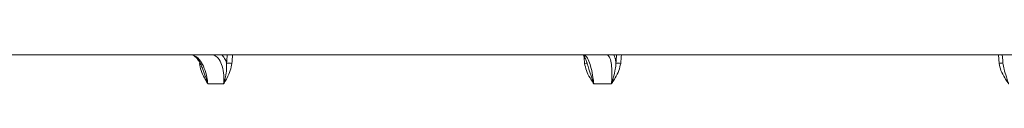
# Model space of a CAD drawing. Units: millimetres. Extents: x 1502 to 2920, y 696 to 2703.
# Drawn here: x 2056 to 2309, y 2048 to 2058 of the extents above; entities that cross this region are included whole.
import ezdxf

# ---------------------------------------------------------------- set-up
doc = ezdxf.new("R2010")
doc.units = ezdxf.units.MM
doc.header["$LTSCALE"] = 15
doc.layers.add('MAßLINIE_MAßZEICHNUNGEN', color=7, linetype='Continuous')
doc.styles.add('SLDTEXTSTYLE0', font='TXT', dxfattribs={"width": 0.7})
doc.dimstyles.new('SLDDIMSTYLE0', dxfattribs={"dimtxt": 79.375, "dimasz": 52.5, "dimexe": 0, "dimexo": 0.0625, "dimgap": 19.84375, "dimtad": 0, "dimdec": 0, "dimrnd": 1e-09, "dimzin": 12, "dimdsep": 46, "dimtxsty": 'SLDTEXTSTYLE0', "dimsah": 1, "dimcen": 0.09, "dimadec": 0, "dimazin": 3, "dimtfac": 1, "dimtdec": 0, "dimtofl": 0, "dimtmove": 0, "dimatfit": 3, "dimfxl": 0, "dimfrac": 2, "dimtolj": 1, "dimtzin": 12, "dimarcsym": 0})

# ---------------------------------------------------------------- blocks, each defined once
blk = doc.blocks.new('_D_1')
at = {"layer": 'MAßLINIE_MAßZEICHNUNGEN', "color": 7}
for p, q in [((1900.32, 2063.17), (1900.32, 2493.67)), ((2725.32, 2063.17), (2725.32, 2493.67)), ((1900.32, 2478.67), (2137.77, 2478.67)), ((2725.32, 2478.67), (2438.7, 2478.67))]:
    blk.add_line(p, q, dxfattribs=at)
for points in [[(1900.32, 2478.67), (1952.82, 2456.17), (1952.82, 2501.17)], [(2725.32, 2478.67), (2672.82, 2501.17), (2672.82, 2456.17)]]:
    blk.add_solid(points, dxfattribs=at)
at = {"layer": 'MAßLINIE_MAßZEICHNUNGEN', "color": 7, "char_height": 79.375, "attachment_point": 1, "style": 'SLDTEXTSTYLE0'}
for s, insert in [('%%c', (2137.77, 2516.98)), ('800', (2251.43, 2516.98))]:
    blk.add_mtext(s, dxfattribs=dict(at, insert=insert))

msp = doc.modelspace()

# ---------------------------------------------------------------- linework, layer by layer
at = {"color": 7, "linetype": 'Continuous', "lineweight": 18}
for p, q in [((2312.82, 2055.67), (1831.57, 2055.67)), ((2308.02, 2053.45), (2307.83, 2055.67)), ((2108.6, 2048.17), (2104.54, 2048.17)), ((2208.32, 2048.17), (2203.79, 2048.17))]:
    msp.add_line(p, q, dxfattribs=at)
for centre, radius, start, end in [((2108.95, 2036.32), 17.22, 84.0589, 88.5688), ((2200.9, 2061.17), 7.74, 273.8904, 279.3085), ((2208.41, 2030.12), 23.44, 84.3977, 87.3626), ((2285.98, 2308.11), 255.61, 274.9472, 275.1687)]:
    msp.add_arc(centre, radius, start, end, dxfattribs=at)
for centre, major_axis, ratio, start_param, end_param in [((2311.95, 1998.56), (358.78, 4726.3), 0.043494, 1.562015, 1.562466), ((2312.82, 1998.48), (357.91, 4726.3), 0.04339, 1.561981, 1.56245), ((2312.82, 1998.48), (-398.65, 4726.32), 0.022429, 1.556868, 1.557273), ((2311.85, 1998.56), (399.61, 4726.32), 0.022483, 1.560614, 1.561065), ((2312.82, 1998.48), (398.65, 4726.32), 0.022429, 1.560587, 1.561056)]:
    msp.add_ellipse(centre, major_axis=major_axis, ratio=ratio, start_param=start_param, end_param=end_param, dxfattribs=at)
for points, knots in [([(2100.15, 2055.67), (2100.58, 2055.59), (2101.43, 2055.42), (2102.66, 2054.14), (2103.67, 2052.25), (2104.3, 2050.14), (2104.47, 2048.73), (2104.54, 2048.17)], [0, 0, 0, 0, 0.213521, 0.427072, 0.640992, 0.855736, 1, 1, 1, 1]), ([(2100.18, 2055.64), (2100.29, 2055.64), (2100.53, 2055.64), (2101.03, 2055.4), (2101.63, 2054.9), (2102.24, 2054.12), (2102.82, 2053.11), (2103.12, 2052.29), (2103.27, 2051.89)], [0, 0, 0, 0, 0.129746, 0.304271, 0.472049, 0.650138, 0.831772, 1, 1, 1, 1]), ([(2104.54, 2048.17), (2104.54, 2048.17), (2104.46, 2048.3), (2104.17, 2048.81), (2103.55, 2049.91), (2102.76, 2051.5), (2102.53, 2052.83), (2102.43, 2053.45)], [0, 0, 0, 0, 0.002744, 0.075512, 0.314077, 0.676414, 1, 1, 1, 1]), ([(2108.6, 2048.17), (2108.63, 2048.73), (2108.71, 2050.14), (2108.43, 2052.25), (2107.75, 2054.14), (2106.73, 2055.42), (2105.91, 2055.59), (2105.49, 2055.67)], [0, 0, 0, 0, 0.144264, 0.359008, 0.572929, 0.78648, 1, 1, 1, 1]), ([(2108.08, 2055.67), (2108.36, 2055.39), (2108.88, 2054.88), (2109.22, 2053.97), (2109.38, 2053.54)], [0, 0, 0, 0, 0.5309468, 1, 1, 1, 1]), ([(2108.6, 2048.17), (2108.6, 2048.18), (2108.61, 2048.2), (2108.65, 2048.34), (2108.82, 2048.94), (2109.12, 2050.18), (2109.41, 2051.81), (2109.39, 2053), (2109.38, 2053.54)], [0, 0, 0, 0, 0.003077, 0.012239, 0.080999, 0.334453, 0.702046, 1, 1, 1, 1]), ([(2110.74, 2053.45), (2110.63, 2052.83), (2110.39, 2051.5), (2109.6, 2049.91), (2108.97, 2048.81), (2108.68, 2048.3), (2108.6, 2048.17), (2108.6, 2048.17)], [0, 0, 0, 0, 0.323587, 0.685924, 0.924487, 0.997256, 1, 1, 1, 1]), ([(2201.02, 2055.68), (2201.01, 2055.68), (2201.01, 2055.69), (2201.23, 2055.46), (2201.51, 2054.99), (2201.7, 2054.51), (2201.79, 2054.29)], [0, 0, 0, 0, 0.160798, 0.444319, 0.743344, 1, 1, 1, 1]), ([(2201.14, 2055.67), (2201.36, 2055.59), (2201.81, 2055.42), (2202.51, 2054.14), (2203.13, 2052.25), (2203.57, 2050.14), (2203.73, 2048.73), (2203.79, 2048.17)], [0, 0, 0, 0, 0.2135227, 0.4270723, 0.6409921, 0.8557366, 1, 1, 1, 1]), ([(2203.79, 2048.17), (2203.79, 2048.17), (2203.71, 2048.3), (2203.38, 2048.81), (2202.68, 2049.91), (2201.8, 2051.5), (2201.55, 2052.83), (2201.43, 2053.45)], [0, 0, 0, 0, 0.002744, 0.075512, 0.314076, 0.676413, 1, 1, 1, 1]), ([(2201.79, 2054.29), (2201.81, 2054.23), (2201.96, 2053.91), (2202.14, 2053.35), (2202.27, 2052.8), (2202.3, 2052.67)], [0, 0, 0, 0, 0.12415, 0.795366, 1, 1, 1, 1]), ([(2208.32, 2048.17), (2208.37, 2048.73), (2208.48, 2050.14), (2208.44, 2052.25), (2208.18, 2054.14), (2207.73, 2055.42), (2207.3, 2055.59), (2207.09, 2055.67)], [0, 0, 0, 0, 0.1442633, 0.3590088, 0.5729284, 0.7864786, 1, 1, 1, 1]), ([(2208.32, 2048.17), (2208.32, 2048.18), (2208.33, 2048.2), (2208.38, 2048.34), (2208.57, 2048.94), (2208.93, 2050.18), (2209.36, 2051.81), (2209.45, 2053), (2209.49, 2053.54)], [0, 0, 0, 0, 0.003076, 0.012238, 0.080998, 0.334453, 0.702046, 1, 1, 1, 1]), ([(2210.7, 2053.45), (2210.57, 2052.83), (2210.32, 2051.5), (2209.43, 2049.91), (2208.74, 2048.81), (2208.4, 2048.3), (2208.32, 2048.17), (2208.32, 2048.17)], [0, 0, 0, 0, 0.323587, 0.685924, 0.924488, 0.997256, 1, 1, 1, 1]), ([(2208.91, 2055.67), (2209.04, 2055.39), (2209.29, 2054.88), (2209.42, 2053.97), (2209.49, 2053.54)], [0, 0, 0, 0, 0.530949, 1, 1, 1, 1]), ([(2310.47, 2048.17), (2310.47, 2048.17), (2310.39, 2048.3), (2310.04, 2048.81), (2309.33, 2049.91), (2308.41, 2051.5), (2308.14, 2052.83), (2308.02, 2053.45)], [0, 0, 0, 0, 0.0027441, 0.0755126, 0.3140767, 0.6764135, 1, 1, 1, 1]), ([(2309, 2053.54), (2308.97, 2053.97), (2308.89, 2054.88), (2308.84, 2055.39), (2308.82, 2055.67)], [0, 0, 0, 0, 0.469051, 1, 1, 1, 1]), ([(2309, 2053.54), (2309.09, 2053), (2309.28, 2051.81), (2309.81, 2050.18), (2310.21, 2048.94), (2310.41, 2048.34), (2310.46, 2048.2), (2310.47, 2048.18), (2310.47, 2048.17)], [0, 0, 0, 0, 0.297954, 0.665547, 0.919002, 0.987761, 0.996923, 1, 1, 1, 1]), ([(2103.28, 2051.9), (2103.51, 2051.26), (2103.9, 2050.16), (2104.31, 2048.94), (2104.49, 2048.34), (2104.53, 2048.2), (2104.54, 2048.18), (2104.54, 2048.17)], [0, 0, 0, 0, 0.518453, 0.883379, 0.982379, 0.995572, 1, 1, 1, 1]), ([(2202.33, 2052.68), (2202.39, 2052.43), (2202.61, 2051.53), (2203.12, 2050.18), (2203.54, 2048.94), (2203.73, 2048.34), (2203.78, 2048.2), (2203.79, 2048.18), (2203.79, 2048.17)], [0, 0, 0, 0, 0.165002, 0.602209, 0.903662, 0.985444, 0.996341, 1, 1, 1, 1])]:
    msp.add_open_spline(points, degree=3, knots=knots, dxfattribs=at)

# ---------------------------------------------------------------- dimensions: what is measured, and where the dimension line sits
at = {"layer": 'MAßLINIE_MAßZEICHNUNGEN', "color": 7}
dim = msp.add_linear_dim(base=(2725.32, 2478.67), p1=(1900.32, 2048.17), p2=(2725.32, 2048.17), text='%%c<>', dimstyle='SLDDIMSTYLE0', dxfattribs=at)
dim.commit()
dim.dimension.update_dxf_attribs({"geometry": '_D_1', "text_midpoint": (2288.23, 2478.67), "dimtype": 160})

doc.saveas('drawing.dxf')
